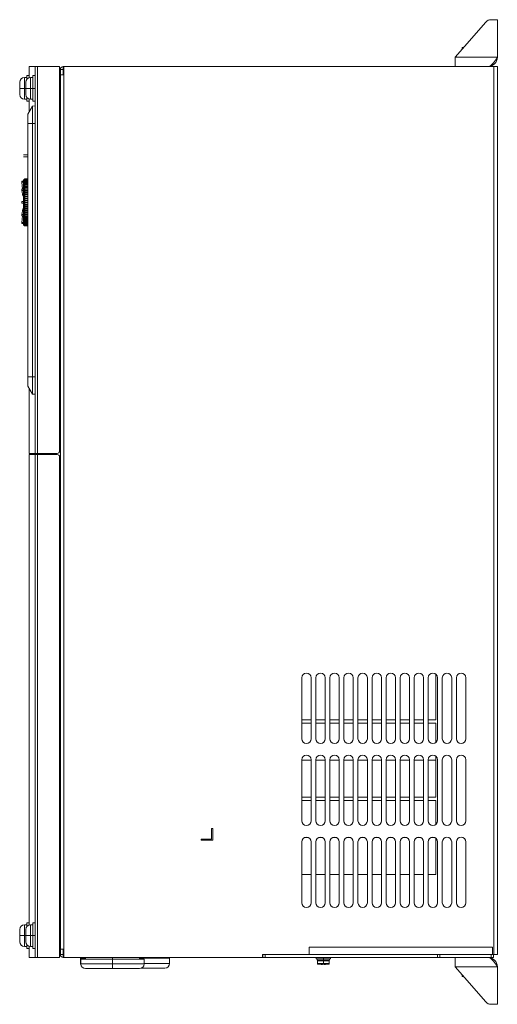
# Model space of a CAD drawing. Units: millimetres. Extents: x -1770 to 536, y 439 to 2057.
# Drawn here: x -1028 to -824, y 990 to 1410 of the extents above; entities that cross this region are included whole.
import ezdxf

# ---------------------------------------------------------------- set-up
doc = ezdxf.new("R2010")
doc.units = ezdxf.units.MM
doc.header["$LTSCALE"] = 23.1
doc.header["$MEASUREMENT"] = 0
doc.layers.get('0').update_dxf_attribs({"lineweight": 18})

msp = doc.modelspace()

# ---------------------------------------------------------------- linework, layer by layer
at = {"lineweight": 15}
for p, q in [((-829, 1409.44), (-842.1, 1394.47)), ((-826.74, 1410.47), (-824.1, 1410.47)), ((-824.1, 1394.47), (-824.1, 1410.47)), ((-839.1, 1397.9), (-839.1, 1398.67)), ((-839.1, 1398.67), (-838.43, 1398.67)), ((-842.1, 1390.47), (-842.1, 1394.47)), ((-842.1, 1394.47), (-824.1, 1394.47)), ((-1024.06, 1390.47), (-1011, 1390.47)), ((-1024.06, 1385.67), (-1024.06, 1390.47)), ((-1024, 1385.69), (-1024, 1390.47)), ((-1021.39, 1225.47), (-1021.39, 1390.47)), ((-1020.39, 1225.47), (-1020.39, 1390.47)), ((-1011, 1226.47), (-1011, 1390.47)), ((-1009.5, 1386.97), (-1009.5, 1390.47)), ((-1009.5, 1390.47), (-824.1, 1390.47)), ((-1009.2, 1010.47), (-1009.2, 1390.47)), ((-825.6, 1011.77), (-825.6, 1390.47)), ((-824.1, 1011.77), (-824.1, 1390.47)), ((-1025.06, 1384.88), (-1025.06, 1386.67)), ((-1025.06, 1386.67), (-1024.06, 1386.67)), ((-1022.39, 1375.67), (-1022.39, 1386.67)), ((-1022.39, 1386.67), (-1021.39, 1386.67)), ((-1011, 1388.17), (-1010.7, 1388.17)), ((-1011, 1386.97), (-1009.2, 1386.97)), ((-1010.96, 1388.17), (-1010.96, 1389.47)), ((-1010.7, 1011.67), (-1010.7, 1389.27)), ((-1010.7, 1389.27), (-1009.2, 1389.27)), ((-1028.06, 1378.55), (-1028.06, 1383.79)), ((-1026.06, 1385.79), (-1025.06, 1385.79)), ((-1026.06, 1376.55), (-1026.06, 1385.79)), ((-1025.39, 1378.55), (-1025.39, 1383.79)), ((-1023.39, 1385.79), (-1022.39, 1385.79)), ((-1023.39, 1376.55), (-1023.39, 1385.79)), ((-1028.06, 1381.17), (-1026.06, 1381.17)), ((-1026.06, 1381.17), (-1025.06, 1381.17)), ((-1025.39, 1381.17), (-1023.39, 1381.17)), ((-1023.39, 1381.17), (-1022.39, 1381.17)), ((-1022.39, 1381.17), (-1021.39, 1381.17)), ((-1026.06, 1376.55), (-1025.06, 1376.55)), ((-1025.06, 1375.67), (-1025.06, 1377.46)), ((-1025.06, 1375.67), (-1024.06, 1375.67)), ((-1024.59, 1370.16), (-1022.63, 1373.59)), ((-1024.06, 1371.08), (-1024.06, 1376.67)), ((-1024, 1371.18), (-1024, 1376.64)), ((-1023.39, 1376.55), (-1022.39, 1376.55)), ((-1022.63, 1373.59), (-1021.39, 1373.66)), ((-1022.39, 1375.67), (-1021.39, 1375.67)), ((-1024.59, 1366.16), (-1024.59, 1370.16)), ((-1024.59, 1366.16), (-1024.59, 1258.16)), ((-1024.59, 1366.16), (-1022.63, 1366.16)), ((-1022.63, 1366.16), (-1022.63, 1258.16)), ((-1022.63, 1366.16), (-1021.39, 1366.16)), ((-1026.49, 1352.81), (-1024.59, 1352.81)), ((-1026.49, 1351.96), (-1024.59, 1351.96)), ((-1027.14, 1341.57), (-1026.49, 1341.57)), ((-1026.85, 1338.24), (-1027.11, 1341.11)), ((-1026.49, 1341.11), (-1027.11, 1341.11)), ((-1026.49, 1342.02), (-1026.19, 1342.32)), ((-1026.2, 1342.27), (-1026.49, 1341.97)), ((-1026.2, 1342.15), (-1026.49, 1341.85)), ((-1026.49, 1323.02), (-1026.49, 1342.02)), ((-1026.19, 1342.32), (-1026.14, 1342.37)), ((-1026.19, 1342.29), (-1026.14, 1342.34)), ((-1026.14, 1342.32), (-1026.19, 1342.27)), ((-1026.19, 1342.29), (-1026.18, 1342.29)), ((-1026.19, 1342.28), (-1026.19, 1342.29)), ((-1026.19, 1342.19), (-1026.14, 1342.24)), ((-1026.14, 1342.2), (-1026.19, 1342.15)), ((-1026.19, 1342.19), (-1026.16, 1342.19)), ((-1026.19, 1342.16), (-1026.19, 1342.19)), ((-1026.19, 1342.15), (-1026.19, 1342.16)), ((-1026.19, 1342.01), (-1026.14, 1342.06)), ((-1026.19, 1342.01), (-1024.59, 1342.01)), ((-1026.19, 1341.96), (-1026.19, 1342.01)), ((-1026.14, 1342.01), (-1026.19, 1341.96)), ((-1026.19, 1341.76), (-1026.14, 1341.81)), ((-1026.19, 1341.76), (-1026.12, 1341.76)), ((-1026.19, 1341.69), (-1026.19, 1341.76)), ((-1026.14, 1341.74), (-1026.19, 1341.69)), ((-1026.19, 1341.44), (-1026.14, 1341.49)), ((-1026.19, 1341.44), (-1026.1, 1341.44)), ((-1026.19, 1341.36), (-1026.19, 1341.44)), ((-1026.14, 1341.4), (-1026.19, 1341.36)), ((-1026.19, 1341.05), (-1026.14, 1341.1)), ((-1026.19, 1341.05), (-1026.06, 1341.05)), ((-1026.19, 1340.95), (-1026.19, 1341.05)), ((-1026.14, 1341), (-1026.19, 1340.95)), ((-1026.19, 1340.6), (-1026.14, 1340.65)), ((-1026.19, 1340.6), (-1026.02, 1340.6)), ((-1026.19, 1340.49), (-1026.19, 1340.6)), ((-1026.14, 1340.53), (-1026.19, 1340.49)), ((-1026.19, 1340.09), (-1026.14, 1340.13)), ((-1026.19, 1340.09), (-1025.96, 1340.09)), ((-1026.19, 1339.96), (-1026.19, 1340.09)), ((-1026.14, 1340), (-1026.19, 1339.96)), ((-1026.14, 1342.34), (-1026.14, 1342.37)), ((-1026.14, 1342.24), (-1026.14, 1342.32)), ((-1026.14, 1342.06), (-1026.14, 1342.2)), ((-1026.14, 1341.81), (-1026.14, 1342.01)), ((-1026.14, 1341.49), (-1026.14, 1341.74)), ((-1026.14, 1341.22), (-1026.14, 1341.4)), ((-1026.14, 1340.65), (-1026.14, 1341)), ((-1026.14, 1340.13), (-1026.14, 1340.53)), ((-1026.14, 1339.55), (-1026.14, 1340)), ((-1025.79, 1342.52), (-1024.59, 1342.52)), ((-1025.79, 1342.49), (-1025.79, 1342.52)), ((-1025.79, 1342.49), (-1024.59, 1342.49)), ((-1025.79, 1342.47), (-1024.59, 1342.47)), ((-1025.79, 1342.38), (-1025.79, 1342.47)), ((-1025.79, 1342.38), (-1024.59, 1342.38)), ((-1025.79, 1342.35), (-1024.59, 1342.35)), ((-1025.79, 1342.2), (-1025.79, 1342.35)), ((-1025.79, 1342.2), (-1024.59, 1342.2)), ((-1025.79, 1342.15), (-1024.59, 1342.15)), ((-1025.79, 1341.95), (-1025.79, 1342.15)), ((-1025.79, 1341.95), (-1024.59, 1341.95)), ((-1025.79, 1341.88), (-1024.59, 1341.88)), ((-1025.79, 1341.62), (-1025.79, 1341.88)), ((-1025.79, 1341.62), (-1024.59, 1341.62)), ((-1025.79, 1341.54), (-1024.59, 1341.54)), ((-1025.79, 1341.23), (-1025.79, 1341.54)), ((-1025.79, 1341.13), (-1024.59, 1341.13)), ((-1025.79, 1340.77), (-1025.79, 1341.13)), ((-1025.79, 1340.77), (-1024.59, 1340.77)), ((-1025.79, 1340.65), (-1024.59, 1340.65)), ((-1025.79, 1340.24), (-1025.79, 1340.65)), ((-1025.79, 1340.24), (-1024.59, 1340.24)), ((-1025.79, 1340.11), (-1024.59, 1340.11)), ((-1025.79, 1339.66), (-1025.79, 1340.11)), ((-1024.59, 1341.95), (-1024.49, 1341.95)), ((-1024.58, 1341.88), (-1024.49, 1341.88)), ((-1024.54, 1341.76), (-1024.49, 1341.76)), ((-1027.13, 1338.24), (-1026.49, 1338.24)), ((-1026.78, 1335.38), (-1027.11, 1337.61)), ((-1026.49, 1337.61), (-1027.11, 1337.61)), ((-1026.19, 1339.52), (-1026.14, 1339.55)), ((-1026.19, 1339.52), (-1025.79, 1339.52)), ((-1026.19, 1339.38), (-1026.19, 1339.52)), ((-1026.14, 1339.41), (-1026.19, 1339.38)), ((-1026.19, 1338.89), (-1026.14, 1338.93)), ((-1026.19, 1338.89), (-1024.59, 1338.89)), ((-1026.19, 1338.74), (-1026.19, 1338.89)), ((-1026.14, 1338.77), (-1026.19, 1338.74)), ((-1026.19, 1338.22), (-1026.14, 1338.25)), ((-1026.19, 1338.22), (-1024.59, 1338.22)), ((-1026.19, 1338.06), (-1026.19, 1338.22)), ((-1026.14, 1338.09), (-1026.19, 1338.06)), ((-1026.19, 1337.5), (-1026.14, 1337.53)), ((-1026.19, 1337.5), (-1024.59, 1337.5)), ((-1026.19, 1337.33), (-1026.19, 1337.5)), ((-1026.14, 1337.36), (-1026.19, 1337.33)), ((-1026.19, 1336.75), (-1026.14, 1336.77)), ((-1026.19, 1336.75), (-1024.59, 1336.75)), ((-1026.19, 1336.57), (-1026.19, 1336.75)), ((-1026.14, 1336.59), (-1026.19, 1336.57)), ((-1026.19, 1335.96), (-1026.14, 1335.98)), ((-1026.19, 1335.96), (-1024.59, 1335.96)), ((-1026.19, 1335.77), (-1026.19, 1335.96)), ((-1026.14, 1335.79), (-1026.19, 1335.77)), ((-1026.14, 1338.93), (-1026.14, 1339.41)), ((-1026.14, 1338.25), (-1026.14, 1338.77)), ((-1026.14, 1337.53), (-1026.14, 1338.09)), ((-1026.14, 1336.77), (-1026.14, 1337.36)), ((-1026.14, 1335.98), (-1026.14, 1336.59)), ((-1026.14, 1335.16), (-1026.14, 1335.79)), ((-1025.79, 1339.66), (-1024.59, 1339.66)), ((-1025.79, 1339.52), (-1024.59, 1339.52)), ((-1025.79, 1339.02), (-1025.79, 1339.52)), ((-1025.79, 1339.02), (-1024.59, 1339.02)), ((-1025.79, 1338.87), (-1024.59, 1338.87)), ((-1025.79, 1338.33), (-1025.79, 1338.87)), ((-1025.79, 1338.33), (-1024.59, 1338.33)), ((-1025.79, 1338.17), (-1024.59, 1338.17)), ((-1025.79, 1337.6), (-1025.79, 1338.17)), ((-1025.79, 1337.6), (-1024.59, 1337.6)), ((-1025.79, 1337.43), (-1024.59, 1337.43)), ((-1025.79, 1336.83), (-1025.79, 1337.43)), ((-1025.79, 1336.83), (-1024.59, 1336.83)), ((-1025.79, 1336.65), (-1024.59, 1336.65)), ((-1025.79, 1336.03), (-1025.79, 1336.65)), ((-1025.79, 1336.03), (-1024.59, 1336.03)), ((-1025.79, 1335.84), (-1024.59, 1335.84)), ((-1025.79, 1335.2), (-1025.79, 1335.84)), ((-1024.38, 1338.57), (-1024.44, 1338.57)), ((-1027.11, 1332.87), (-1026.49, 1332.87)), ((-1027.11, 1332.17), (-1026.49, 1332.17)), ((-1026.49, 1335.38), (-1026.78, 1335.38)), ((-1026.76, 1335.31), (-1026.49, 1335.31)), ((-1026.49, 1332.92), (-1025.79, 1332.92)), ((-1026.49, 1332.52), (-1026.19, 1332.52)), ((-1026.49, 1332.07), (-1025.79, 1332.07)), ((-1026.19, 1335.15), (-1026.14, 1335.16)), ((-1026.19, 1335.15), (-1024.59, 1335.15)), ((-1026.19, 1334.96), (-1026.19, 1335.15)), ((-1026.14, 1334.97), (-1026.19, 1334.96)), ((-1026.19, 1334.32), (-1026.14, 1334.33)), ((-1026.19, 1334.32), (-1024.59, 1334.32)), ((-1026.19, 1334.12), (-1026.19, 1334.32)), ((-1026.14, 1334.13), (-1026.19, 1334.12)), ((-1026.19, 1333.47), (-1026.14, 1333.48)), ((-1026.19, 1333.47), (-1024.59, 1333.47)), ((-1026.19, 1333.27), (-1026.19, 1333.47)), ((-1026.14, 1333.28), (-1026.19, 1333.27)), ((-1026.19, 1332.52), (-1026.19, 1332.62)), ((-1026.19, 1332.62), (-1024.59, 1332.62)), ((-1026.19, 1332.42), (-1026.19, 1332.52)), ((-1026.19, 1332.42), (-1024.59, 1332.42)), ((-1026.19, 1331.56), (-1026.19, 1331.76)), ((-1026.19, 1331.76), (-1026.14, 1331.76)), ((-1026.14, 1331.56), (-1026.19, 1331.56)), ((-1026.19, 1331.56), (-1024.59, 1331.56)), ((-1026.14, 1334.33), (-1026.14, 1334.97)), ((-1026.14, 1333.48), (-1026.14, 1334.13)), ((-1026.14, 1332.62), (-1026.14, 1333.28)), ((-1026.14, 1331.76), (-1026.14, 1332.42)), ((-1026.14, 1330.9), (-1026.14, 1331.56)), ((-1025.79, 1335.2), (-1024.59, 1335.2)), ((-1025.79, 1335.01), (-1024.59, 1335.01)), ((-1025.79, 1334.35), (-1025.79, 1335.01)), ((-1025.79, 1334.35), (-1024.59, 1334.35)), ((-1025.79, 1334.15), (-1024.59, 1334.15)), ((-1025.79, 1333.49), (-1025.79, 1334.15)), ((-1025.79, 1333.49), (-1024.59, 1333.49)), ((-1025.79, 1333.29), (-1024.59, 1333.29)), ((-1025.79, 1332.62), (-1025.79, 1333.29)), ((-1025.79, 1331.74), (-1025.79, 1332.42)), ((-1025.79, 1331.74), (-1024.59, 1331.74)), ((-1025.79, 1331.55), (-1024.59, 1331.55)), ((-1025.79, 1330.88), (-1025.79, 1331.55)), ((-1027.11, 1327.42), (-1026.78, 1329.66)), ((-1026.49, 1327.42), (-1027.11, 1327.42)), ((-1026.49, 1329.66), (-1026.78, 1329.66)), ((-1026.76, 1329.72), (-1026.49, 1329.72)), ((-1026.19, 1330.91), (-1026.14, 1330.9)), ((-1026.19, 1330.72), (-1026.19, 1330.91)), ((-1026.14, 1330.71), (-1026.19, 1330.72)), ((-1026.19, 1330.72), (-1024.59, 1330.72)), ((-1026.19, 1329.88), (-1026.19, 1330.08)), ((-1026.19, 1330.08), (-1026.14, 1330.06)), ((-1026.14, 1329.87), (-1026.19, 1329.88)), ((-1026.19, 1329.88), (-1024.59, 1329.88)), ((-1026.19, 1329.07), (-1026.19, 1329.26)), ((-1026.19, 1329.26), (-1026.14, 1329.24)), ((-1026.14, 1329.05), (-1026.19, 1329.07)), ((-1026.19, 1329.07), (-1024.59, 1329.07)), ((-1026.19, 1328.28), (-1026.19, 1328.47)), ((-1026.19, 1328.47), (-1026.14, 1328.44)), ((-1026.14, 1328.26), (-1026.19, 1328.28)), ((-1026.19, 1328.28), (-1024.59, 1328.28)), ((-1026.19, 1327.53), (-1026.19, 1327.7)), ((-1026.19, 1327.7), (-1026.14, 1327.68)), ((-1026.14, 1327.5), (-1026.19, 1327.53)), ((-1026.19, 1327.53), (-1024.59, 1327.53)), ((-1026.14, 1330.06), (-1026.14, 1330.71)), ((-1026.14, 1329.24), (-1026.14, 1329.87)), ((-1026.14, 1328.44), (-1026.14, 1329.05)), ((-1026.14, 1327.68), (-1026.14, 1328.26)), ((-1026.14, 1326.95), (-1026.14, 1327.5)), ((-1025.79, 1330.88), (-1024.59, 1330.88)), ((-1025.79, 1330.68), (-1024.59, 1330.68)), ((-1025.79, 1330.03), (-1025.79, 1330.68)), ((-1025.79, 1330.03), (-1024.59, 1330.03)), ((-1025.79, 1329.83), (-1024.59, 1329.83)), ((-1025.79, 1329.19), (-1025.79, 1329.83)), ((-1025.79, 1329.19), (-1024.59, 1329.19)), ((-1025.79, 1329), (-1024.59, 1329)), ((-1025.79, 1328.38), (-1025.79, 1329)), ((-1025.79, 1328.38), (-1024.59, 1328.38)), ((-1025.79, 1328.2), (-1024.59, 1328.2)), ((-1025.79, 1327.6), (-1025.79, 1328.2)), ((-1025.79, 1327.6), (-1024.59, 1327.6)), ((-1025.79, 1327.43), (-1024.59, 1327.43)), ((-1025.79, 1326.86), (-1025.79, 1327.43)), ((-1027.14, 1323.46), (-1026.49, 1323.46)), ((-1027.13, 1326.79), (-1026.49, 1326.79)), ((-1027.11, 1323.92), (-1026.85, 1326.79)), ((-1026.49, 1323.92), (-1027.11, 1323.92)), ((-1026.49, 1323.18), (-1026.19, 1322.87)), ((-1026.49, 1323.06), (-1026.19, 1322.76)), ((-1026.19, 1322.72), (-1026.49, 1323.02)), ((-1026.19, 1326.81), (-1026.19, 1326.98)), ((-1026.19, 1326.98), (-1026.14, 1326.95)), ((-1026.14, 1326.78), (-1026.19, 1326.81)), ((-1026.19, 1326.81), (-1024.59, 1326.81)), ((-1026.19, 1326.14), (-1026.19, 1326.29)), ((-1026.19, 1326.29), (-1026.14, 1326.26)), ((-1026.14, 1326.11), (-1026.19, 1326.14)), ((-1026.19, 1326.14), (-1024.59, 1326.14)), ((-1026.19, 1325.52), (-1026.19, 1325.66)), ((-1026.19, 1325.66), (-1026.14, 1325.62)), ((-1026.14, 1325.48), (-1026.19, 1325.52)), ((-1026.19, 1325.52), (-1025.79, 1325.52)), ((-1026.19, 1324.95), (-1026.19, 1325.07)), ((-1026.19, 1325.07), (-1026.14, 1325.03)), ((-1026.14, 1324.9), (-1026.19, 1324.95)), ((-1026.19, 1324.95), (-1025.96, 1324.95)), ((-1026.19, 1324.43), (-1026.19, 1324.55)), ((-1026.19, 1324.55), (-1026.14, 1324.5)), ((-1026.14, 1324.39), (-1026.19, 1324.43)), ((-1026.19, 1324.43), (-1026.02, 1324.43)), ((-1026.19, 1323.98), (-1026.19, 1324.08)), ((-1026.19, 1324.08), (-1026.14, 1324.03)), ((-1026.14, 1323.93), (-1026.19, 1323.98)), ((-1026.19, 1323.98), (-1026.06, 1323.98)), ((-1026.19, 1323.59), (-1026.19, 1323.68)), ((-1026.19, 1323.68), (-1026.14, 1323.63)), ((-1026.14, 1323.54), (-1026.19, 1323.59)), ((-1026.19, 1323.59), (-1026.1, 1323.59)), ((-1026.19, 1323.27), (-1026.19, 1323.34)), ((-1026.19, 1323.34), (-1026.14, 1323.29)), ((-1026.14, 1323.22), (-1026.19, 1323.27)), ((-1026.19, 1323.27), (-1026.12, 1323.27)), ((-1026.19, 1323.02), (-1026.19, 1323.08)), ((-1026.19, 1323.08), (-1026.14, 1323.03)), ((-1026.14, 1322.97), (-1026.19, 1323.02)), ((-1026.19, 1323.02), (-1024.59, 1323.02)), ((-1026.14, 1326.26), (-1026.14, 1326.78)), ((-1026.14, 1325.62), (-1026.14, 1326.11)), ((-1026.14, 1325.03), (-1026.14, 1325.48)), ((-1026.14, 1324.5), (-1026.14, 1324.9)), ((-1026.14, 1324.03), (-1026.14, 1324.39)), ((-1026.14, 1323.63), (-1026.14, 1323.93)), ((-1026.14, 1323.29), (-1026.14, 1323.54)), ((-1026.14, 1323.03), (-1026.14, 1323.22)), ((-1025.79, 1326.86), (-1024.59, 1326.86)), ((-1025.79, 1326.7), (-1024.59, 1326.7)), ((-1025.79, 1326.17), (-1025.79, 1326.7)), ((-1025.79, 1326.17), (-1024.59, 1326.17)), ((-1025.79, 1326.01), (-1024.59, 1326.01)), ((-1025.79, 1325.52), (-1025.79, 1326.01)), ((-1025.79, 1325.52), (-1024.59, 1325.52)), ((-1025.79, 1325.38), (-1024.59, 1325.38)), ((-1025.79, 1324.92), (-1025.79, 1325.38)), ((-1025.79, 1324.92), (-1024.59, 1324.92)), ((-1025.79, 1324.79), (-1024.59, 1324.79)), ((-1025.79, 1324.38), (-1025.79, 1324.79)), ((-1025.79, 1324.38), (-1024.59, 1324.38)), ((-1025.79, 1324.27), (-1024.59, 1324.27)), ((-1025.79, 1323.91), (-1025.79, 1324.27)), ((-1025.79, 1323.91), (-1024.59, 1323.91)), ((-1025.79, 1323.81), (-1024.59, 1323.81)), ((-1025.79, 1323.5), (-1025.79, 1323.81)), ((-1025.79, 1323.5), (-1024.59, 1323.5)), ((-1025.79, 1323.41), (-1024.59, 1323.41)), ((-1025.79, 1323.15), (-1025.79, 1323.41)), ((-1025.79, 1323.15), (-1024.59, 1323.15)), ((-1025.79, 1323.09), (-1024.59, 1323.09)), ((-1025.79, 1322.88), (-1025.79, 1323.09)), ((-1026.19, 1322.88), (-1026.14, 1322.83)), ((-1026.19, 1322.87), (-1026.19, 1322.88)), ((-1026.19, 1322.85), (-1026.19, 1322.87)), ((-1026.14, 1322.8), (-1026.19, 1322.85)), ((-1026.19, 1322.85), (-1026.16, 1322.85)), ((-1026.19, 1322.75), (-1026.19, 1322.76)), ((-1026.19, 1322.76), (-1026.14, 1322.71)), ((-1026.19, 1322.75), (-1026.18, 1322.75)), ((-1026.14, 1322.69), (-1026.19, 1322.75)), ((-1026.19, 1322.72), (-1026.14, 1322.66)), ((-1026.14, 1322.83), (-1026.14, 1322.97)), ((-1026.14, 1322.71), (-1026.14, 1322.8)), ((-1026.14, 1322.66), (-1026.14, 1322.69)), ((-1025.79, 1322.88), (-1024.59, 1322.88)), ((-1025.79, 1322.83), (-1024.59, 1322.83)), ((-1025.79, 1322.69), (-1025.79, 1322.83)), ((-1025.79, 1322.69), (-1024.59, 1322.69)), ((-1025.79, 1322.65), (-1024.59, 1322.65)), ((-1025.79, 1322.56), (-1025.79, 1322.65)), ((-1025.79, 1322.56), (-1024.59, 1322.56)), ((-1025.79, 1322.55), (-1024.59, 1322.55)), ((-1025.79, 1322.52), (-1025.79, 1322.55)), ((-1025.79, 1322.52), (-1024.59, 1322.52)), ((-1024.59, 1254.16), (-1024.59, 1258.16)), ((-1024.59, 1258.16), (-1022.63, 1258.16)), ((-1022.63, 1258.16), (-1021.39, 1258.16)), ((-1024.59, 1254.16), (-1022.63, 1250.72)), ((-1024.06, 1225.47), (-1024.06, 1253.24)), ((-1024, 1225.47), (-1024, 1253.14)), ((-1021.39, 1250.66), (-1022.63, 1250.72)), ((-1024.06, 1225.47), (-1012, 1225.47)), ((-1024.06, 1224.97), (-1012, 1224.97)), ((-1024.06, 1024.27), (-1024.06, 1224.97)), ((-1024, 1024.29), (-1024, 1224.97)), ((-1021.85, 1224.97), (-1021.85, 1225.47)), ((-1021.39, 1010.47), (-1021.39, 1224.97)), ((-1020.39, 1010.47), (-1020.39, 1224.97)), ((-1019.2, 1224.97), (-1019.2, 1225.47)), ((-1011, 1010.47), (-1011, 1223.97)), ((-850.4, 1111.85), (-850.4, 1131.37)), ((-907.6, 1103.77), (-907.6, 1129.77)), ((-903.6, 1103.77), (-903.6, 1129.77)), ((-901.6, 1103.77), (-901.6, 1129.77)), ((-897.6, 1103.77), (-897.6, 1129.77)), ((-895.6, 1103.77), (-895.6, 1129.77)), ((-891.6, 1103.77), (-891.6, 1129.77)), ((-889.6, 1103.77), (-889.6, 1129.77)), ((-885.6, 1103.77), (-885.6, 1129.77)), ((-883.6, 1103.77), (-883.6, 1129.77)), ((-879.6, 1103.77), (-879.6, 1129.77)), ((-877.6, 1103.77), (-877.6, 1129.77)), ((-873.6, 1103.77), (-873.6, 1129.77)), ((-871.6, 1103.77), (-871.6, 1129.77)), ((-867.6, 1103.77), (-867.6, 1129.77)), ((-865.6, 1103.77), (-865.6, 1129.77)), ((-861.6, 1103.77), (-861.6, 1129.77)), ((-859.6, 1103.77), (-859.6, 1129.77)), ((-855.6, 1103.77), (-855.6, 1129.77)), ((-853.6, 1103.77), (-853.6, 1129.77)), ((-849.6, 1103.77), (-849.6, 1129.77)), ((-847.6, 1103.77), (-847.6, 1129.77)), ((-843.6, 1103.77), (-843.6, 1129.77)), ((-841.6, 1103.77), (-841.6, 1129.77)), ((-837.6, 1103.77), (-837.6, 1129.77)), ((-907.6, 1111.85), (-903.6, 1111.85)), ((-907.6, 1110.41), (-903.6, 1110.41)), ((-901.6, 1111.85), (-897.6, 1111.85)), ((-901.6, 1110.41), (-897.6, 1110.41)), ((-895.6, 1111.85), (-891.6, 1111.85)), ((-895.6, 1110.41), (-891.6, 1110.41)), ((-889.6, 1111.85), (-885.6, 1111.85)), ((-889.6, 1110.41), (-885.6, 1110.41)), ((-883.6, 1111.85), (-879.6, 1111.85)), ((-883.6, 1110.41), (-879.6, 1110.41)), ((-877.6, 1111.85), (-873.6, 1111.85)), ((-877.6, 1110.41), (-873.6, 1110.41)), ((-871.6, 1111.85), (-867.6, 1111.85)), ((-871.6, 1110.41), (-867.6, 1110.41)), ((-865.6, 1111.85), (-861.6, 1111.85)), ((-865.6, 1110.41), (-861.6, 1110.41)), ((-859.6, 1111.85), (-855.6, 1111.85)), ((-859.6, 1110.41), (-855.6, 1110.41)), ((-853.6, 1111.85), (-850.4, 1111.85)), ((-853.6, 1110.41), (-850.4, 1110.41)), ((-850.4, 1102.17), (-850.4, 1110.41)), ((-850.4, 1078.81), (-850.4, 1096.37)), ((-907.6, 1068.77), (-907.6, 1094.77)), ((-907.6, 1094.61), (-903.6, 1094.61)), ((-903.6, 1068.77), (-903.6, 1094.77)), ((-901.6, 1068.77), (-901.6, 1094.77)), ((-901.6, 1094.61), (-897.6, 1094.61)), ((-897.6, 1068.77), (-897.6, 1094.77)), ((-895.6, 1068.77), (-895.6, 1094.77)), ((-895.6, 1094.61), (-891.6, 1094.61)), ((-891.6, 1068.77), (-891.6, 1094.77)), ((-889.6, 1068.77), (-889.6, 1094.77)), ((-889.6, 1094.61), (-885.6, 1094.61)), ((-885.6, 1068.77), (-885.6, 1094.77)), ((-883.6, 1068.77), (-883.6, 1094.77)), ((-883.6, 1094.61), (-879.6, 1094.61)), ((-879.6, 1068.77), (-879.6, 1094.77)), ((-877.6, 1068.77), (-877.6, 1094.77)), ((-877.6, 1094.61), (-873.6, 1094.61)), ((-873.6, 1068.77), (-873.6, 1094.77)), ((-871.6, 1068.77), (-871.6, 1094.77)), ((-871.6, 1094.61), (-867.6, 1094.61)), ((-867.6, 1068.77), (-867.6, 1094.77)), ((-865.6, 1068.77), (-865.6, 1094.77)), ((-865.6, 1094.61), (-861.6, 1094.61)), ((-861.6, 1068.77), (-861.6, 1094.77)), ((-859.6, 1068.77), (-859.6, 1094.77)), ((-859.6, 1094.61), (-855.6, 1094.61)), ((-855.6, 1068.77), (-855.6, 1094.77)), ((-853.6, 1068.77), (-853.6, 1094.77)), ((-853.6, 1094.61), (-850.4, 1094.61)), ((-849.6, 1068.77), (-849.6, 1094.77)), ((-847.6, 1068.77), (-847.6, 1094.77)), ((-843.6, 1068.77), (-843.6, 1094.77)), ((-841.6, 1068.77), (-841.6, 1094.77)), ((-837.6, 1068.77), (-837.6, 1094.77)), ((-907.6, 1078.81), (-903.6, 1078.81)), ((-907.6, 1077.41), (-903.6, 1077.41)), ((-901.6, 1078.81), (-897.6, 1078.81)), ((-901.6, 1077.41), (-897.6, 1077.41)), ((-895.6, 1078.81), (-891.6, 1078.81)), ((-895.6, 1077.41), (-891.6, 1077.41)), ((-889.6, 1078.81), (-885.6, 1078.81)), ((-889.6, 1077.41), (-885.6, 1077.41)), ((-883.6, 1078.81), (-879.6, 1078.81)), ((-883.6, 1077.41), (-879.6, 1077.41)), ((-877.6, 1078.81), (-873.6, 1078.81)), ((-877.6, 1077.41), (-873.6, 1077.41)), ((-871.6, 1078.81), (-867.6, 1078.81)), ((-871.6, 1077.41), (-867.6, 1077.41)), ((-865.6, 1078.81), (-861.6, 1078.81)), ((-865.6, 1077.41), (-861.6, 1077.41)), ((-859.6, 1078.81), (-855.6, 1078.81)), ((-859.6, 1077.41), (-855.6, 1077.41)), ((-853.6, 1078.81), (-850.4, 1078.81)), ((-853.6, 1077.41), (-850.4, 1077.41)), ((-850.4, 1067.17), (-850.4, 1077.41)), ((-946.1, 1060.97), (-946.1, 1065.47)), ((-946.1, 1065.47), (-945.6, 1065.47)), ((-945.6, 1060.47), (-945.6, 1065.47)), ((-950.6, 1060.47), (-950.6, 1060.97)), ((-950.6, 1060.97), (-946.1, 1060.97)), ((-945.6, 1060.47), (-950.6, 1060.47)), ((-907.6, 1033.77), (-907.6, 1059.77)), ((-906.38, 1061.61), (-904.83, 1061.61)), ((-903.6, 1033.77), (-903.6, 1059.77)), ((-901.6, 1033.77), (-901.6, 1059.77)), ((-900.38, 1061.61), (-898.83, 1061.61)), ((-897.6, 1033.77), (-897.6, 1059.77)), ((-895.6, 1033.77), (-895.6, 1059.77)), ((-894.38, 1061.61), (-892.83, 1061.61)), ((-891.6, 1033.77), (-891.6, 1059.77)), ((-889.6, 1033.77), (-889.6, 1059.77)), ((-888.38, 1061.61), (-886.83, 1061.61)), ((-885.6, 1033.77), (-885.6, 1059.77)), ((-883.6, 1033.77), (-883.6, 1059.77)), ((-882.38, 1061.61), (-880.83, 1061.61)), ((-879.6, 1033.77), (-879.6, 1059.77)), ((-877.6, 1033.77), (-877.6, 1059.77)), ((-876.38, 1061.61), (-874.83, 1061.61)), ((-873.6, 1033.77), (-873.6, 1059.77)), ((-871.6, 1033.77), (-871.6, 1059.77)), ((-870.38, 1061.61), (-868.83, 1061.61)), ((-867.6, 1033.77), (-867.6, 1059.77)), ((-865.6, 1033.77), (-865.6, 1059.77)), ((-864.38, 1061.61), (-862.83, 1061.61)), ((-861.6, 1033.77), (-861.6, 1059.77)), ((-859.6, 1033.77), (-859.6, 1059.77)), ((-858.38, 1061.61), (-856.83, 1061.61)), ((-855.6, 1033.77), (-855.6, 1059.77)), ((-853.6, 1033.77), (-853.6, 1059.77)), ((-852.38, 1061.61), (-850.83, 1061.61)), ((-850.4, 1045.81), (-850.4, 1061.37)), ((-849.6, 1033.77), (-849.6, 1059.77)), ((-847.6, 1033.77), (-847.6, 1059.77)), ((-843.6, 1033.77), (-843.6, 1059.77)), ((-841.6, 1033.77), (-841.6, 1059.77)), ((-837.6, 1033.77), (-837.6, 1059.77)), ((-907.6, 1045.81), (-903.6, 1045.81)), ((-901.6, 1045.81), (-897.6, 1045.81)), ((-895.6, 1045.81), (-891.6, 1045.81)), ((-889.6, 1045.81), (-885.6, 1045.81)), ((-883.6, 1045.81), (-879.6, 1045.81)), ((-877.6, 1045.81), (-873.6, 1045.81)), ((-871.6, 1045.81), (-867.6, 1045.81)), ((-865.6, 1045.81), (-861.6, 1045.81)), ((-859.6, 1045.81), (-855.6, 1045.81)), ((-853.6, 1045.81), (-850.4, 1045.81)), ((-1025.06, 1023.48), (-1025.06, 1025.27)), ((-1025.06, 1025.27), (-1024.06, 1025.27)), ((-1022.39, 1014.27), (-1022.39, 1025.27)), ((-1022.39, 1025.27), (-1021.39, 1025.27)), ((-1028.06, 1017.15), (-1028.06, 1022.39)), ((-1026.06, 1024.39), (-1025.06, 1024.39)), ((-1026.06, 1015.15), (-1026.06, 1024.39)), ((-1025.39, 1017.15), (-1025.39, 1022.39)), ((-1023.39, 1024.39), (-1022.39, 1024.39)), ((-1023.39, 1015.15), (-1023.39, 1024.39)), ((-1028.06, 1019.77), (-1026.06, 1019.77)), ((-1026.06, 1019.77), (-1025.06, 1019.77)), ((-1025.39, 1019.77), (-1023.39, 1019.77)), ((-1023.39, 1019.77), (-1022.39, 1019.77)), ((-1022.39, 1019.77), (-1021.39, 1019.77)), ((-1026.06, 1015.15), (-1025.06, 1015.15)), ((-1025.06, 1014.27), (-1025.06, 1016.06)), ((-1025.06, 1014.27), (-1024.06, 1014.27)), ((-1024.06, 1010.47), (-1024.06, 1015.27)), ((-1024, 1010.47), (-1024, 1015.24)), ((-1023.39, 1015.15), (-1022.39, 1015.15)), ((-1022.39, 1014.27), (-1021.39, 1014.27)), ((-1011, 1013.97), (-1009.2, 1013.97)), ((-1011, 1012.77), (-1010.7, 1012.77)), ((-1010.96, 1011.47), (-1010.96, 1012.77)), ((-1009.5, 1010.47), (-1009.5, 1013.97)), ((-904.4, 1011.77), (-904.4, 1014.77)), ((-904.4, 1014.77), (-826.1, 1014.77)), ((-826.1, 1011.77), (-826.1, 1014.77)), ((-1024.06, 1010.47), (-1011, 1010.47)), ((-1010.7, 1011.67), (-1009.2, 1011.67)), ((-1009.5, 1010.47), (-924.4, 1010.47)), ((-1002.06, 1010.17), (-999.9, 1010.17)), ((-1002.06, 1007.92), (-1002.06, 1010.17)), ((-1001.9, 1009.67), (-974.9, 1009.67)), ((-1001.9, 1007.67), (-1001.9, 1009.67)), ((-999.9, 1009.67), (-999.9, 1010.47)), ((-988.4, 1005.67), (-988.4, 1010.47)), ((-976.9, 1009.67), (-976.9, 1010.47)), ((-976.9, 1010.17), (-964.06, 1010.17)), ((-974.9, 1007.67), (-974.9, 1009.67)), ((-968.06, 1010.17), (-968.06, 1010.47)), ((-964.06, 1007.92), (-964.06, 1010.17)), ((-924.4, 1010.47), (-924.4, 1011.77)), ((-924.4, 1011.77), (-824.1, 1011.77)), ((-924.2, 1011.67), (-825.7, 1011.67)), ((-924.2, 1010.47), (-924.2, 1011.67)), ((-924.2, 1010.47), (-825.7, 1010.47)), ((-923.2, 1010.47), (-923.2, 1011.67)), ((-901.4, 1009.87), (-901.4, 1010.47)), ((-901.4, 1009.87), (-895.4, 1009.87)), ((-901.05, 1009.27), (-901.05, 1009.87)), ((-901.05, 1009.27), (-895.75, 1009.27)), ((-900.95, 1007.9), (-900.95, 1008.97)), ((-900.95, 1008.97), (-895.85, 1008.97)), ((-899.9, 1011.67), (-899.9, 1011.77)), ((-898.4, 1011.67), (-898.4, 1011.77)), ((-898.4, 1007.53), (-898.4, 1010.47)), ((-896.9, 1011.67), (-896.9, 1011.77)), ((-895.85, 1007.9), (-895.85, 1008.97)), ((-895.75, 1009.27), (-895.75, 1009.87)), ((-895.4, 1009.87), (-895.4, 1010.47)), ((-849.7, 1010.47), (-849.7, 1011.67)), ((-848.7, 1010.47), (-848.7, 1011.67)), ((-842.1, 1006.47), (-842.1, 1010.47)), ((-837.1, 1011.67), (-837.1, 1011.77)), ((-831.1, 1011.67), (-831.1, 1011.77)), ((-826.7, 1010.47), (-826.7, 1011.67)), ((-825.7, 1010.47), (-825.7, 1011.67)), ((-1002.06, 1007.92), (-1001.9, 1007.92)), ((-1001.9, 1007.67), (-974.9, 1007.67)), ((-999.9, 1005.67), (-976.9, 1005.67)), ((-975.94, 1005.92), (-966.06, 1005.92)), ((-974.9, 1007.92), (-964.06, 1007.92)), ((-900.95, 1007.9), (-895.85, 1007.9)), ((-900.69, 1007.6), (-898.4, 1007.6)), ((-898.7, 1007.47), (-898.7, 1007.53)), ((-898.7, 1007.53), (-898.4, 1007.53)), ((-898.4, 1007.6), (-896.12, 1007.6)), ((-898.4, 1007.53), (-898.1, 1007.53)), ((-898.1, 1007.47), (-898.1, 1007.53)), ((-842.1, 1006.47), (-829, 991.49)), ((-842.1, 1006.47), (-824.1, 1006.47)), ((-824.1, 990.47), (-824.1, 1006.47)), ((-839.1, 1002.27), (-839.1, 1003.04)), ((-839.1, 1002.27), (-838.43, 1002.27)), ((-826.74, 990.47), (-824.1, 990.47))]:
    msp.add_line(p, q, dxfattribs=at)
for centre, radius, start, end in [((-826.74, 1407.47), 3, 90.0012, 138.8129), ((-828.1, 1394.47), 4, 270, 0), ((-1009.5, 1389.27), 1.2, 90.003, 179.997), ((-1026.06, 1383.79), 2, 90, 179.9997), ((-1023.39, 1383.79), 2, 90, 179.9997), ((-1026.06, 1378.55), 2, 180.0003, 270), ((-1023.39, 1378.55), 2, 180.0003, 270), ((-1022.58, 1341.63), 4.56, 180.8094, 186.5808), ((-1026.29, 1340.02), 0.75, 167.3982, 203.2809), ((-1026.12, 1342.28), 0.0753, 183.0905, 186.6826), ((-1025.79, 1342.02), 0.5, 90.0003, 135.0017), ((-1025.79, 1341.99), 0.501, 89.9817, 134.8661), ((-1025.79, 1341.97), 0.501, 89.9817, 134.8661), ((-1025.79, 1341.88), 0.504, 89.9267, 134.4585), ((-1025.79, 1341.84), 0.504, 89.9267, 134.4585), ((-1025.79, 1341.69), 0.509, 89.8384, 133.7763), ((-1025.79, 1341.64), 0.509, 89.8384, 133.7763), ((-1025.79, 1341.43), 0.517, 89.7216, 132.8157), ((-1025.79, 1341.36), 0.517, 89.7216, 132.8157), ((-1025.79, 1341.09), 0.527, 89.5833, 131.5714), ((-1025.79, 1341.01), 0.527, 89.5833, 131.5714), ((-1025.8, 1340.69), 0.534, 94.7334, 130.202), ((-1025.79, 1340.59), 0.541, 89.4319, 130.0378), ((-1025.79, 1340.2), 0.56, 89.2775, 128.2088), ((-1025.79, 1340.09), 0.56, 89.2775, 128.2088), ((-1025.8, 1339.66), 0.585, 89.1315, 126.0793), ((-1025.8, 1339.53), 0.585, 89.1315, 126.0793), ((-1024.75, 1338), 2.39, 174.0484, 189.2603), ((-1025.8, 1339.04), 0.619, 89.0058, 123.6457), ((-1025.8, 1338.9), 0.619, 89.0058, 123.6457), ((-1025.8, 1338.36), 0.664, 88.9122, 120.9076), ((-1025.8, 1338.2), 0.664, 88.9122, 120.9076), ((-1025.8, 1337.61), 0.726, 88.862, 117.8688), ((-1025.8, 1337.44), 0.726, 88.862, 117.8688), ((-1025.8, 1336.79), 0.813, 88.8642, 114.5388), ((-1025.8, 1336.62), 0.813, 88.8642, 114.5388), ((-1025.81, 1335.89), 0.94, 88.9249, 110.9346), ((-1025.81, 1335.71), 0.94, 88.9249, 110.9346), ((-1025.81, 1334.89), 1.14, 89.0461, 107.0815), ((-1025.81, 1334.7), 1.14, 89.0461, 107.0815), ((-1025.45, 1332.52), 1.7, 168.1257, 191.8744), ((-1026.64, 1335.38), 0.132, 180.1022, 210.4981), ((-1025.81, 1333.72), 1.48, 89.2248, 103.014), ((-1025.81, 1333.53), 1.48, 89.2248, 103.014), ((-1025.81, 1332.17), 2.18, 89.4528, 98.7757), ((-1025.81, 1331.97), 2.18, 89.4528, 98.7757), ((-1025.81, 1329.18), 4.31, 89.7168, 94.4184), ((-1025.81, 1328.98), 4.31, 89.7168, 94.4184), ((-1025.81, 1336.06), 4.31, 265.5816, 270.2832), ((-1025.81, 1335.86), 4.31, 265.5816, 270.2832), ((-1024.73, 1327.04), 2.41, 170.7953, 185.896), ((-1026.64, 1329.65), 0.132, 149.5018, 179.8979), ((-1025.81, 1333.06), 2.18, 261.2243, 270.5472), ((-1025.81, 1332.86), 2.18, 261.2243, 270.5472), ((-1025.81, 1331.51), 1.48, 256.986, 270.7752), ((-1025.81, 1331.31), 1.48, 256.986, 270.7752), ((-1025.81, 1330.33), 1.14, 252.9185, 270.9539), ((-1025.81, 1330.14), 1.14, 252.9185, 270.9539), ((-1025.81, 1329.32), 0.94, 249.0654, 271.0751), ((-1025.81, 1329.14), 0.94, 249.0654, 271.0751), ((-1025.8, 1328.42), 0.813, 245.4612, 271.1358), ((-1025.8, 1328.24), 0.813, 245.4612, 271.1358), ((-1022.66, 1323.4), 4.49, 173.373, 179.2368), ((-1025.8, 1327.59), 0.726, 242.1312, 271.138), ((-1025.8, 1327.42), 0.726, 242.1312, 271.138), ((-1025.8, 1326.83), 0.664, 239.0924, 271.0878), ((-1025.8, 1326.68), 0.664, 239.0924, 271.0878), ((-1025.8, 1326.14), 0.619, 236.3543, 270.9942), ((-1025.8, 1325.99), 0.619, 236.3543, 270.9942), ((-1025.8, 1325.51), 0.585, 233.9207, 270.8685), ((-1025.8, 1325.38), 0.585, 233.9207, 270.8685), ((-1025.79, 1324.94), 0.56, 231.7912, 270.7225), ((-1025.79, 1324.83), 0.56, 231.7912, 270.7225), ((-1025.79, 1324.45), 0.541, 229.9622, 270.5681), ((-1025.79, 1324.35), 0.541, 229.9622, 270.5681), ((-1025.79, 1324.02), 0.527, 228.4286, 270.4167), ((-1025.79, 1323.94), 0.527, 228.4286, 270.4167), ((-1025.79, 1323.67), 0.517, 227.1843, 270.2784), ((-1025.79, 1323.6), 0.517, 227.1843, 270.2784), ((-1025.79, 1323.39), 0.509, 226.2237, 270.1616), ((-1026.12, 1322.75), 0.0753, 173.3174, 176.9095), ((-1025.79, 1323.34), 0.509, 226.2237, 270.1616), ((-1025.79, 1323.19), 0.504, 225.5415, 270.0733), ((-1025.79, 1323.16), 0.504, 225.5415, 270.0733), ((-1025.79, 1323.06), 0.501, 225.1339, 270.0183), ((-1025.79, 1323.05), 0.501, 225.1339, 270.0183), ((-1025.79, 1323.02), 0.5, 224.9983, 269.9997), ((-1012, 1226.47), 1, 270.003, 359.997), ((-1012, 1223.97), 1, 0.003, 89.997), ((-905.6, 1129.77), 2, 0, 180), ((-899.6, 1129.77), 2, 0, 180), ((-893.6, 1129.77), 2, 0, 180), ((-887.6, 1129.77), 2, 0, 180), ((-881.6, 1129.77), 2, 0, 180), ((-875.6, 1129.77), 2, 0, 180), ((-869.6, 1129.77), 2, 0, 180), ((-863.6, 1129.77), 2, 0, 180), ((-857.6, 1129.77), 2, 0, 180), ((-851.6, 1129.77), 2, 0, 180), ((-845.6, 1129.77), 2, 0, 180), ((-839.6, 1129.77), 2, 0, 180), ((-905.6, 1103.77), 2, 180, 0), ((-899.6, 1103.77), 2, 180, 0), ((-893.6, 1103.77), 2, 180, 0), ((-887.6, 1103.77), 2, 180, 0), ((-881.6, 1103.77), 2, 180, 0), ((-875.6, 1103.77), 2, 180, 0), ((-869.6, 1103.77), 2, 180, 0), ((-863.6, 1103.77), 2, 180, 0), ((-857.6, 1103.77), 2, 180, 0), ((-851.6, 1103.77), 2, 180, 0), ((-845.6, 1103.77), 2, 180, 0), ((-839.6, 1103.77), 2, 180, 0), ((-905.6, 1094.77), 2, 0, 180), ((-899.6, 1094.77), 2, 0, 180), ((-893.6, 1094.77), 2, 0, 180), ((-887.6, 1094.77), 2, 0, 180), ((-881.6, 1094.77), 2, 0, 180), ((-875.6, 1094.77), 2, 0, 180), ((-869.6, 1094.77), 2, 0, 180), ((-863.6, 1094.77), 2, 0, 180), ((-857.6, 1094.77), 2, 0, 180), ((-851.6, 1094.77), 2, 0, 180), ((-845.6, 1094.77), 2, 0, 180), ((-839.6, 1094.77), 2, 0, 180), ((-905.6, 1068.77), 2, 180, 0), ((-899.6, 1068.77), 2, 180, 0), ((-893.6, 1068.77), 2, 180, 0), ((-887.6, 1068.77), 2, 180, 0), ((-881.6, 1068.77), 2, 180, 0), ((-875.6, 1068.77), 2, 180, 0), ((-869.6, 1068.77), 2, 180, 0), ((-863.6, 1068.77), 2, 180, 0), ((-857.6, 1068.77), 2, 180, 0), ((-851.6, 1068.77), 2, 180, 0), ((-845.6, 1068.77), 2, 180, 0), ((-839.6, 1068.77), 2, 180, 0), ((-905.6, 1059.77), 2, 0, 180), ((-899.6, 1059.77), 2, 0, 180), ((-893.6, 1059.77), 2, 0, 180), ((-887.6, 1059.77), 2, 0, 180), ((-881.6, 1059.77), 2, 0, 180), ((-875.6, 1059.77), 2, 0, 180), ((-869.6, 1059.77), 2, 0, 180), ((-863.6, 1059.77), 2, 0, 180), ((-857.6, 1059.77), 2, 0, 180), ((-851.6, 1059.77), 2, 0, 180), ((-845.6, 1059.77), 2, 0, 180), ((-839.6, 1059.77), 2, 0, 180), ((-905.6, 1033.77), 2, 180, 0), ((-899.6, 1033.77), 2, 180, 0), ((-893.6, 1033.77), 2, 180, 0), ((-887.6, 1033.77), 2, 180, 0), ((-881.6, 1033.77), 2, 180, 0), ((-875.6, 1033.77), 2, 180, 0), ((-869.6, 1033.77), 2, 180, 0), ((-863.6, 1033.77), 2, 180, 0), ((-857.6, 1033.77), 2, 180, 0), ((-851.6, 1033.77), 2, 180, 0), ((-845.6, 1033.77), 2, 180, 0), ((-839.6, 1033.77), 2, 180, 0), ((-1026.06, 1022.39), 2, 90, 179.9997), ((-1023.39, 1022.39), 2, 90, 179.9997), ((-1026.06, 1017.15), 2, 180.0003, 270), ((-1023.39, 1017.15), 2, 180.0003, 270), ((-1009.5, 1011.67), 1.2, 180.003, 269.997), ((-900.65, 1008.97), 0.3, 90.0059, 180), ((-896.15, 1008.97), 0.3, 0, 89.9941), ((-828.1, 1006.47), 4, 0, 90), ((-1000.06, 1007.92), 2, 180, 216.8747), ((-999.9, 1007.67), 2, 180, 269.9991), ((-976.9, 1007.67), 2, 270.0009, 0), ((-966.06, 1007.92), 2, 270, 0), ((-900.65, 1007.9), 0.3, 180, 263.4459), ((-898.4, 1027.47), 20, 263.4418, 265.4109), ((-898.4, 1027.47), 20, 265.4109, 269.1404), ((-898.4, 1027.47), 20, 270.8596, 274.5891), ((-898.4, 1027.47), 20, 274.5886, 276.5582), ((-896.15, 1007.9), 0.3, 276.5588, 0), ((-826.74, 993.47), 3, 221.1871, 269.9988)]:
    msp.add_arc(centre, radius, start, end, dxfattribs=at)
for points, knots in [([(-828.1, 1390.47), (-827.3, 1390.48), (-825.97, 1391.52), (-824.64, 1393.6), (-824.1, 1394.47)], [0, 0, 0, 0, 0.599999, 1, 1, 1, 1]), ([(-1022.63, 1373.59), (-1022.63, 1373.6), (-1022.61, 1373.34), (-1022.65, 1371.73), (-1022.62, 1369.27), (-1022.63, 1367.23), (-1022.63, 1366.16)], [0, 0, 0, 0, 0.251169, 0.418381, 0.693171, 1, 1, 1, 1]), ([(-1022.63, 1258.16), (-1022.63, 1257.08), (-1022.62, 1255.04), (-1022.65, 1252.58), (-1022.61, 1250.97), (-1022.63, 1250.72), (-1022.63, 1250.72)], [0, 0, 0, 0, 0.30731, 0.581977, 0.748967, 1, 1, 1, 1]), ([(-824.1, 1006.47), (-824.64, 1007.33), (-825.97, 1009.41), (-827.3, 1010.46), (-828.1, 1010.47)], [0, 0, 0, 0, 0.400001, 1, 1, 1, 1])]:
    msp.add_open_spline(points, degree=3, knots=knots, dxfattribs=at)
for points in [[(-1026.19, 1342.32), (-1026.19, 1342.32), (-1026.19, 1342.32), (-1026.19, 1342.32)], [(-1026.19, 1322.72), (-1026.19, 1322.72), (-1026.19, 1322.72), (-1026.19, 1322.72)]]:
    msp.add_open_spline(points, degree=3, dxfattribs=at)
for points, weights in [([(-900, 1007.53), (-900, 1007.53), (-900, 1007.53)], [0.999943368519, 0.999943368519, 1]), ([(-896.8, 1007.53), (-896.8, 1007.53), (-896.8, 1007.53)], [1, 0.999943388648, 0.999943388648])]:
    msp.add_rational_spline(points, weights, degree=2, dxfattribs=at)

doc.saveas('drawing.dxf')
